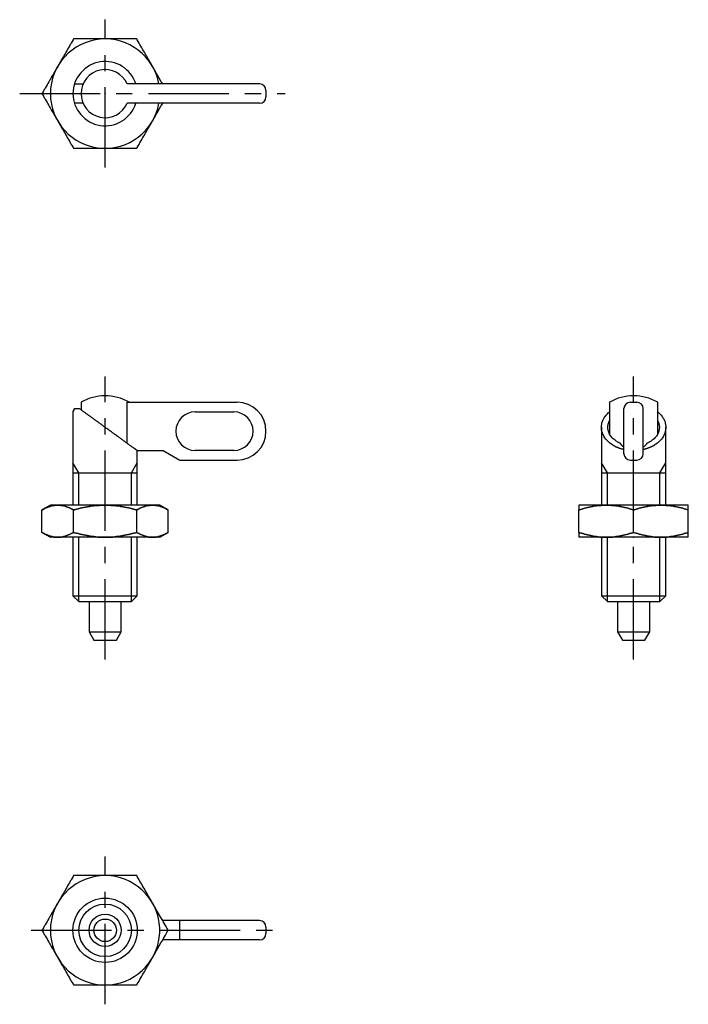
# Model space of a CAD drawing. Extents: x 0 to 178, y 0 to 165.
# Drawn here: x 75 to 178, y 12 to 165 of the extents above; entities that cross this region are included whole.
import ezdxf

# ---------------------------------------------------------------- set-up
doc = ezdxf.new("R2010")
doc.units = 0
doc.header["$LTSCALE"] = 10
doc.linetypes.add('CENTER', pattern=[2, 1.25, -0.25, 0.25, -0.25])
doc.layers.get('0').update_dxf_attribs({"linetype": 'CONTINUOUS'})
doc.layers.add('1', color=1, linetype='CENTER')
doc.layers.add('3', color=3, linetype='CONTINUOUS')

msp = doc.modelspace()

# ---------------------------------------------------------------- linework, layer by layer
at = {"color": 0, "linetype": 'CONTINUOUS'}
for p, q in [((83.01, 155.26), (84.36, 155.26)), ((111.78, 155.26), (91.21, 155.26)), ((84.36, 152.26), (83.01, 152.26)), ((111.78, 152.26), (91.21, 152.26)), ((84.04, 105.79), (84.04, 104.61)), ((91.21, 99.4), (91.21, 105.79)), ((91.21, 105.79), (108.28, 105.79)), ((166.18, 105.79), (166.18, 100.86)), ((173.66, 100.86), (173.66, 105.79)), ((82.78, 104.29), (82.78, 89.79)), ((83.02, 104.79), (83.78, 104.79)), ((101.78, 104.29), (107.78, 104.29)), ((168.42, 97.79), (168.42, 104.79)), ((171.42, 97.79), (171.42, 104.79)), ((164.92, 101.89), (164.92, 89.79)), ((174.92, 89.79), (174.92, 101.89)), ((92.74, 98.29), (96.78, 98.29)), ((92.78, 89.79), (92.78, 98.26)), ((96.78, 98.29), (99.38, 96.79)), ((107.78, 98.29), (101.78, 98.29)), ((99.38, 96.79), (108.28, 96.79)), ((82.78, 94.79), (92.78, 94.79)), ((164.92, 94.79), (174.92, 94.79)), ((79.28, 89.79), (77.97, 89.04)), ((77.97, 85.55), (77.97, 89.04)), ((96.28, 89.79), (79.28, 89.79)), ((82.88, 85.55), (82.88, 89.04)), ((92.69, 85.55), (92.69, 89.04)), ((97.6, 89.04), (96.28, 89.79)), ((97.6, 85.55), (97.6, 89.04)), ((178.42, 89.79), (161.42, 89.79)), ((161.42, 85.55), (161.42, 89.04)), ((169.92, 85.55), (169.92, 89.04)), ((174.92, 89.77), (174.92, 89.79)), ((178.42, 85.55), (178.42, 89.04)), ((77.97, 85.55), (79.28, 84.79)), ((96.28, 84.79), (79.28, 84.79)), ((82.78, 84.79), (82.78, 75.71)), ((92.78, 75.71), (92.78, 84.79)), ((96.28, 84.79), (97.6, 85.55)), ((178.42, 84.79), (161.42, 84.79)), ((164.92, 84.79), (164.92, 75.71)), ((174.92, 84.79), (174.92, 84.82)), ((174.92, 75.71), (174.92, 84.79)), ((82.78, 75.71), (92.78, 75.71)), ((82.78, 75.71), (83.7, 74.79)), ((91.86, 74.79), (92.78, 75.71)), ((164.92, 75.71), (165.84, 74.79)), ((164.92, 75.71), (174.92, 75.71)), ((174, 74.79), (174.92, 75.71)), ((83.7, 74.79), (91.86, 74.79)), ((85.28, 74.79), (85.28, 70.09)), ((90.28, 70.09), (90.28, 74.79)), ((165.84, 74.79), (174, 74.79)), ((167.42, 74.79), (167.42, 70.09)), ((172.42, 70.09), (172.42, 74.79)), ((85.28, 70.09), (86.04, 68.79)), ((85.28, 70.09), (90.28, 70.09)), ((89.53, 68.79), (90.28, 70.09)), ((167.42, 70.09), (168.17, 68.79)), ((167.42, 70.09), (172.42, 70.09)), ((171.67, 68.79), (172.42, 70.09)), ((86.04, 68.79), (89.53, 68.79)), ((168.17, 68.79), (171.67, 68.79)), ((111.78, 25.2), (96.73, 25.2)), ((111.78, 22.2), (96.73, 22.2))]:
    msp.add_line(p, q, dxfattribs=at)
for p, q in [((112.78, 154.26), (112.78, 153.26)), ((169.42, 105.79), (170.42, 105.79)), ((169.42, 96.79), (170.42, 96.79)), ((112.78, 24.2), (112.78, 23.2))]:
    msp.add_line(p, q)
for points in [[(82.88, 162.26), (82.8, 162.13), (82.66, 161.88), (82.52, 161.63), (82.44, 161.51), (82.37, 161.38), (82.24, 161.14), (82.1, 160.9), (81.96, 160.67), (81.82, 160.43), (81.69, 160.2), (81.62, 160.08), (81.56, 159.97), (81.42, 159.74), (81.29, 159.51), (81.16, 159.28), (81.02, 159.05), (80.89, 158.82), (80.83, 158.7), (80.76, 158.59), (80.63, 158.35), (80.49, 158.12), (80.42, 158.01)], [(87.78, 162.26), (87.65, 162.26), (87.38, 162.26), (87.11, 162.26), (86.98, 162.26), (86.85, 162.26), (86.58, 162.26), (86.32, 162.26), (86.05, 162.26), (85.79, 162.26), (85.52, 162.26), (85.39, 162.26), (85.25, 162.26), (84.98, 162.26), (84.71, 162.26), (84.44, 162.26), (84.16, 162.26), (83.88, 162.26), (83.74, 162.26), (83.6, 162.26), (83.31, 162.26), (83.02, 162.26), (82.88, 162.26)], [(92.69, 162.26), (92.55, 162.26), (92.26, 162.26), (91.97, 162.26), (91.83, 162.26), (91.69, 162.26), (91.41, 162.26), (91.13, 162.26), (90.86, 162.26), (90.59, 162.26), (90.32, 162.26), (90.18, 162.26), (90.05, 162.26), (89.78, 162.26), (89.52, 162.26), (89.25, 162.26), (88.99, 162.26), (88.72, 162.26), (88.59, 162.26), (88.46, 162.26), (88.19, 162.26), (87.92, 162.26), (87.78, 162.26)], [(95.15, 158.01), (95.08, 158.12), (94.94, 158.35), (94.81, 158.59), (94.74, 158.7), (94.68, 158.82), (94.55, 159.05), (94.41, 159.28), (94.28, 159.51), (94.15, 159.74), (94.01, 159.97), (93.95, 160.08), (93.88, 160.2), (93.75, 160.43), (93.61, 160.67), (93.47, 160.9), (93.33, 161.14), (93.2, 161.38), (93.12, 161.51), (93.05, 161.63), (92.91, 161.88), (92.77, 162.13), (92.69, 162.26)], [(80.42, 158.01), (80.36, 157.89), (80.22, 157.66), (80.09, 157.42), (80.02, 157.31), (79.96, 157.19), (79.82, 156.96), (79.69, 156.74), (79.56, 156.51), (79.42, 156.28), (79.29, 156.04), (79.22, 155.93), (79.16, 155.81), (79.02, 155.58), (78.89, 155.34), (78.75, 155.11), (78.61, 154.87), (78.47, 154.63), (78.4, 154.5), (78.33, 154.38), (78.19, 154.13), (78.04, 153.88), (77.97, 153.76)], [(96.73, 155.26), (96.46, 155.72), (95.94, 156.64), (95.63, 157.17), (95.54, 157.32), (95.46, 157.47), (95.41, 157.55), (95.37, 157.62), (95.28, 157.78), (95.19, 157.93), (95.15, 158.01)], [(96.73, 155.26), (96.73, 155.26)], [(77.97, 153.76), (78.04, 153.63), (78.19, 153.38), (78.33, 153.13), (78.4, 153.01), (78.47, 152.88), (78.61, 152.64), (78.75, 152.4), (78.89, 152.17), (79.02, 151.93), (79.16, 151.7), (79.22, 151.58), (79.29, 151.47), (79.42, 151.24), (79.56, 151.01), (79.69, 150.78), (79.82, 150.55), (79.96, 150.32), (80.02, 150.2), (80.09, 150.09), (80.22, 149.85), (80.36, 149.62), (80.42, 149.51)], [(95.15, 149.51), (95.19, 149.58), (95.28, 149.74), (95.37, 149.89), (95.41, 149.97), (95.46, 150.04), (95.54, 150.19), (95.63, 150.34), (95.94, 150.87), (96.46, 151.79), (96.73, 152.25)], [(96.73, 152.25), (96.73, 152.26)], [(80.42, 149.51), (80.49, 149.39), (80.63, 149.16), (80.76, 148.92), (80.83, 148.81), (80.89, 148.69), (81.02, 148.46), (81.16, 148.24), (81.29, 148.01), (81.42, 147.78), (81.56, 147.54), (81.62, 147.43), (81.69, 147.31), (81.82, 147.08), (81.96, 146.84), (82.1, 146.61), (82.24, 146.37), (82.37, 146.13), (82.44, 146), (82.52, 145.88), (82.66, 145.63), (82.8, 145.38), (82.88, 145.26)], [(92.69, 145.26), (92.77, 145.38), (92.91, 145.63), (93.05, 145.88), (93.12, 146), (93.2, 146.13), (93.33, 146.37), (93.47, 146.61), (93.61, 146.84), (93.75, 147.08), (93.88, 147.31), (93.95, 147.43), (94.01, 147.54), (94.15, 147.78), (94.28, 148.01), (94.41, 148.24), (94.55, 148.46), (94.68, 148.69), (94.74, 148.81), (94.81, 148.92), (94.94, 149.16), (95.08, 149.39), (95.15, 149.51)], [(82.88, 145.26), (83.02, 145.26), (83.31, 145.26), (83.6, 145.26), (83.74, 145.26), (83.88, 145.26), (84.16, 145.26), (84.44, 145.26), (84.71, 145.26), (84.98, 145.26), (85.25, 145.26), (85.39, 145.26), (85.52, 145.26), (85.79, 145.26), (86.05, 145.26), (86.32, 145.26), (86.58, 145.26), (86.85, 145.26), (86.98, 145.26), (87.11, 145.26), (87.38, 145.26), (87.65, 145.26), (87.78, 145.26)], [(87.78, 145.26), (87.92, 145.26), (88.19, 145.26), (88.46, 145.26), (88.59, 145.26), (88.72, 145.26), (88.99, 145.26), (89.25, 145.26), (89.52, 145.26), (89.78, 145.26), (90.05, 145.26), (90.18, 145.26), (90.32, 145.26), (90.59, 145.26), (90.86, 145.26), (91.13, 145.26), (91.41, 145.26), (91.69, 145.26), (91.83, 145.26), (91.97, 145.26), (92.26, 145.26), (92.55, 145.26), (92.69, 145.26)], [(82.78, 104.29), (82.79, 104.29), (82.79, 104.3), (82.79, 104.3), (82.79, 104.31), (82.79, 104.31), (82.8, 104.33), (82.81, 104.34), (82.82, 104.36), (82.83, 104.38), (82.84, 104.41), (82.85, 104.42), (82.85, 104.44), (82.87, 104.47), (82.89, 104.5), (82.9, 104.54), (82.92, 104.58), (82.94, 104.62), (82.95, 104.65), (82.96, 104.67), (82.98, 104.72), (83, 104.77), (83.02, 104.79)], [(83.02, 104.79), (83, 104.77), (82.98, 104.72), (82.96, 104.67), (82.95, 104.65), (82.94, 104.62), (82.92, 104.58), (82.9, 104.54), (82.89, 104.5), (82.87, 104.47), (82.85, 104.44), (82.85, 104.42), (82.84, 104.41), (82.83, 104.38), (82.82, 104.36), (82.81, 104.34), (82.8, 104.33), (82.79, 104.31), (82.79, 104.31), (82.79, 104.3), (82.79, 104.3), (82.79, 104.29), (82.78, 104.29)], [(92.78, 98.26), (92.78, 98.26), (92.78, 98.26), (92.78, 98.26), (92.77, 98.26), (92.77, 98.27), (92.76, 98.28), (92.74, 98.28), (92.73, 98.3), (92.71, 98.31), (92.69, 98.33), (92.68, 98.33), (92.66, 98.34), (92.64, 98.36), (92.61, 98.38), (92.58, 98.41), (92.54, 98.43), (92.51, 98.46), (92.49, 98.47), (92.47, 98.49), (92.43, 98.52), (92.38, 98.55), (92.36, 98.57), (92.33, 98.58), (92.28, 98.62), (92.23, 98.66), (92.21, 98.68), (92.18, 98.7), (92.12, 98.74), (92.06, 98.78), (92, 98.82), (91.94, 98.87), (91.87, 98.92), (91.84, 98.94), (91.81, 98.97), (91.74, 99.02), (91.67, 99.07), (91.59, 99.12), (91.52, 99.18), (91.44, 99.23), (91.4, 99.26), (91.36, 99.29), (91.28, 99.35), (91.19, 99.41), (91.11, 99.48), (91.02, 99.54), (90.93, 99.6), (90.88, 99.64), (90.84, 99.67), (90.75, 99.74), (90.65, 99.8), (90.56, 99.87), (90.46, 99.94), (90.36, 100.02), (90.31, 100.05), (90.26, 100.09), (90.16, 100.16), (90.06, 100.24), (89.95, 100.31), (89.85, 100.39), (89.74, 100.46), (89.69, 100.5), (89.64, 100.54), (89.53, 100.62), (89.42, 100.7), (89.37, 100.74), (89.31, 100.78), (89.2, 100.86), (89.09, 100.94), (89.03, 100.98), (88.98, 101.02), (88.86, 101.1), (88.75, 101.19), (88.64, 101.27), (88.52, 101.35), (88.41, 101.43), (88.35, 101.48), (88.29, 101.52), (88.18, 101.6), (88.06, 101.69), (87.95, 101.77), (87.83, 101.85), (87.72, 101.94), (87.66, 101.98), (87.6, 102.02), (87.49, 102.11), (87.37, 102.19), (87.25, 102.27), (87.14, 102.36), (87.03, 102.44), (86.97, 102.48), (86.91, 102.52), (86.8, 102.61), (86.68, 102.69), (86.57, 102.77), (86.46, 102.85), (86.35, 102.93), (86.29, 102.97), (86.24, 103.01), (86.13, 103.09), (86.02, 103.17), (85.91, 103.25), (85.81, 103.33), (85.7, 103.4), (85.65, 103.44), (85.6, 103.48), (85.49, 103.55), (85.39, 103.63), (85.34, 103.66), (85.29, 103.7), (85.19, 103.77), (85.09, 103.84), (85.04, 103.88), (85, 103.92), (84.9, 103.98), (84.81, 104.05), (84.71, 104.12), (84.62, 104.18), (84.53, 104.25), (84.49, 104.28), (84.45, 104.31), (84.36, 104.37), (84.28, 104.44), (84.2, 104.49), (84.12, 104.55), (84.04, 104.61), (84, 104.64), (83.96, 104.66), (83.89, 104.72), (83.82, 104.77), (83.78, 104.79)], [(164.92, 101.89), (164.92, 101.96), (164.93, 102.11), (164.95, 102.25), (164.96, 102.33), (164.97, 102.4), (165, 102.54), (165.04, 102.69), (165.09, 102.83), (165.15, 102.97), (165.21, 103.11), (165.25, 103.18), (165.28, 103.24), (165.36, 103.38), (165.45, 103.51), (165.54, 103.64), (165.64, 103.77), (165.75, 103.89), (165.81, 103.95), (165.87, 104.01), (165.99, 104.13), (166.11, 104.24), (166.18, 104.3)], [(173.66, 104.3), (173.73, 104.24), (173.86, 104.13), (173.98, 104.01), (174.04, 103.95), (174.09, 103.89), (174.2, 103.77), (174.3, 103.64), (174.39, 103.51), (174.48, 103.38), (174.56, 103.24), (174.6, 103.18), (174.63, 103.11), (174.7, 102.97), (174.75, 102.83), (174.8, 102.69), (174.84, 102.54), (174.87, 102.4), (174.89, 102.33), (174.9, 102.25), (174.91, 102.11), (174.92, 101.96), (174.92, 101.89)], [(165.92, 101.89), (165.92, 101.92), (165.92, 101.98), (165.93, 102.03), (165.93, 102.06), (165.93, 102.09), (165.94, 102.15), (165.95, 102.21), (165.96, 102.27), (165.97, 102.32), (165.98, 102.38), (165.99, 102.41), (165.99, 102.44), (166.01, 102.5), (166.03, 102.55), (166.05, 102.61), (166.07, 102.67), (166.09, 102.72), (166.1, 102.75), (166.11, 102.78), (166.14, 102.83), (166.17, 102.89), (166.18, 102.92)], [(173.66, 102.92), (173.68, 102.89), (173.7, 102.83), (173.73, 102.78), (173.74, 102.75), (173.75, 102.72), (173.78, 102.67), (173.8, 102.61), (173.82, 102.55), (173.83, 102.5), (173.85, 102.44), (173.86, 102.41), (173.86, 102.38), (173.88, 102.32), (173.89, 102.27), (173.9, 102.21), (173.91, 102.15), (173.91, 102.09), (173.91, 102.06), (173.92, 102.03), (173.92, 101.98), (173.92, 101.92), (173.92, 101.89)], [(168.42, 98.42), (168.39, 98.43), (168.34, 98.44), (168.28, 98.46), (168.25, 98.46), (168.23, 98.47), (168.17, 98.49), (168.12, 98.5), (168.06, 98.52), (168.01, 98.53), (167.95, 98.55), (167.93, 98.56), (167.9, 98.57), (167.85, 98.58), (167.79, 98.6), (167.74, 98.62), (167.69, 98.64), (167.64, 98.66), (167.61, 98.67), (167.58, 98.68), (167.53, 98.7), (167.48, 98.72), (167.46, 98.73), (167.43, 98.74), (167.38, 98.76), (167.33, 98.78), (167.3, 98.79), (167.28, 98.8), (167.23, 98.83), (167.18, 98.85), (167.13, 98.87), (167.08, 98.9), (167.04, 98.92), (167.01, 98.93), (166.99, 98.95), (166.94, 98.97), (166.89, 99), (166.85, 99.02), (166.8, 99.05), (166.76, 99.08), (166.73, 99.09), (166.71, 99.1), (166.67, 99.13), (166.62, 99.16), (166.47, 99.26), (166.22, 99.44), (166, 99.64), (165.89, 99.74), (165.79, 99.84), (165.6, 100.06), (165.44, 100.28), (165.29, 100.52), (165.17, 100.76), (165.07, 101), (165.03, 101.13), (165, 101.25), (164.95, 101.51), (164.92, 101.76), (164.92, 101.89)], [(167.84, 99.41), (167.75, 99.45), (167.56, 99.54), (167.38, 99.64), (167.29, 99.7), (167.21, 99.75), (167.05, 99.87), (166.89, 99.99), (166.75, 100.12), (166.61, 100.25), (166.49, 100.39), (166.43, 100.46), (166.38, 100.54), (166.28, 100.69), (166.19, 100.84), (166.12, 100.99), (166.05, 101.15), (166, 101.31), (165.98, 101.39), (165.96, 101.48), (165.94, 101.64), (165.92, 101.81), (165.92, 101.89)], [(174.92, 101.89), (174.92, 101.76), (174.89, 101.51), (174.84, 101.25), (174.81, 101.13), (174.77, 101), (174.67, 100.76), (174.55, 100.52), (174.41, 100.28), (174.24, 100.06), (174.05, 99.84), (173.95, 99.74), (173.85, 99.64), (173.62, 99.44), (173.37, 99.26), (173.22, 99.16), (173.18, 99.13), (173.13, 99.1), (173.11, 99.09), (173.09, 99.08), (173.04, 99.05), (173, 99.02), (172.95, 99), (172.9, 98.97), (172.86, 98.95), (172.83, 98.93), (172.81, 98.92), (172.76, 98.9), (172.71, 98.87), (172.66, 98.85), (172.61, 98.83), (172.56, 98.8), (172.54, 98.79), (172.51, 98.78), (172.46, 98.76), (172.41, 98.74), (172.39, 98.73), (172.36, 98.72), (172.31, 98.7), (172.26, 98.68), (172.23, 98.67), (172.21, 98.66), (172.15, 98.64), (172.1, 98.62), (172.05, 98.6), (172, 98.58), (171.94, 98.57), (171.92, 98.56), (171.89, 98.55), (171.83, 98.53), (171.78, 98.52), (171.73, 98.5), (171.67, 98.49), (171.62, 98.47), (171.59, 98.46), (171.56, 98.46), (171.51, 98.44), (171.45, 98.43), (171.42, 98.42)], [(173.92, 101.89), (173.92, 101.81), (173.91, 101.64), (173.88, 101.48), (173.86, 101.39), (173.84, 101.31), (173.79, 101.15), (173.73, 100.99), (173.65, 100.84), (173.56, 100.69), (173.46, 100.54), (173.41, 100.46), (173.35, 100.39), (173.23, 100.25), (173.1, 100.12), (172.95, 99.99), (172.8, 99.87), (172.64, 99.75), (172.55, 99.7), (172.46, 99.64), (172.28, 99.54), (172.1, 99.45), (172, 99.41)], [(168.42, 98.79), (168.4, 98.81), (168.37, 98.84), (168.33, 98.87), (168.31, 98.88), (168.29, 98.9), (168.26, 98.93), (168.22, 98.96), (168.19, 98.99), (168.16, 99.02), (168.12, 99.06), (168.11, 99.08), (168.09, 99.09), (168.06, 99.13), (168.03, 99.16), (168, 99.2), (167.97, 99.23), (167.94, 99.27), (167.92, 99.29), (167.91, 99.31), (167.88, 99.35), (167.86, 99.39), (167.84, 99.41)], [(172, 99.41), (171.99, 99.39), (171.96, 99.35), (171.93, 99.31), (171.92, 99.29), (171.9, 99.27), (171.88, 99.23), (171.85, 99.2), (171.82, 99.16), (171.78, 99.13), (171.75, 99.09), (171.74, 99.08), (171.72, 99.06), (171.69, 99.02), (171.65, 98.99), (171.62, 98.96), (171.59, 98.93), (171.55, 98.9), (171.53, 98.88), (171.51, 98.87), (171.48, 98.84), (171.44, 98.81), (171.42, 98.79)], [(80.42, 89.79), (80.36, 89.79), (80.22, 89.79), (80.09, 89.78), (80.02, 89.77), (79.96, 89.76), (79.82, 89.75), (79.69, 89.72), (79.56, 89.69), (79.42, 89.66), (79.29, 89.62), (79.22, 89.6), (79.16, 89.58), (79.02, 89.53), (78.89, 89.48), (78.75, 89.43), (78.61, 89.37), (78.47, 89.3), (78.4, 89.27), (78.33, 89.23), (78.19, 89.16), (78.04, 89.08), (77.97, 89.04)], [(77.97, 89.04), (78.04, 89.08), (78.19, 89.16), (78.33, 89.23), (78.4, 89.27), (78.47, 89.3), (78.61, 89.37), (78.75, 89.43), (78.89, 89.48), (79.02, 89.53), (79.16, 89.58), (79.22, 89.6), (79.29, 89.62), (79.42, 89.66), (79.56, 89.69), (79.69, 89.72), (79.82, 89.75), (79.96, 89.76), (80.02, 89.77), (80.09, 89.78), (80.22, 89.79), (80.36, 89.79), (80.42, 89.79)], [(82.88, 89.04), (82.8, 89.08), (82.66, 89.16), (82.52, 89.23), (82.44, 89.27), (82.37, 89.3), (82.24, 89.37), (82.1, 89.43), (81.96, 89.48), (81.82, 89.53), (81.69, 89.58), (81.62, 89.6), (81.56, 89.62), (81.42, 89.66), (81.29, 89.69), (81.16, 89.72), (81.02, 89.75), (80.89, 89.76), (80.83, 89.77), (80.76, 89.78), (80.63, 89.79), (80.49, 89.79), (80.42, 89.79)], [(80.42, 89.79), (80.49, 89.79), (80.63, 89.79), (80.76, 89.78), (80.83, 89.77), (80.89, 89.76), (81.02, 89.75), (81.16, 89.72), (81.29, 89.69), (81.42, 89.66), (81.56, 89.62), (81.62, 89.6), (81.69, 89.58), (81.82, 89.53), (81.96, 89.48), (82.1, 89.43), (82.24, 89.37), (82.37, 89.3), (82.44, 89.27), (82.52, 89.23), (82.66, 89.16), (82.8, 89.08), (82.88, 89.04)], [(82.88, 89.04), (83.02, 89.08), (83.31, 89.16), (83.6, 89.23), (83.74, 89.27), (83.88, 89.3), (84.16, 89.37), (84.44, 89.43), (84.71, 89.48), (84.98, 89.53), (85.25, 89.58), (85.39, 89.6), (85.52, 89.62), (85.79, 89.66), (86.05, 89.69), (86.32, 89.72), (86.58, 89.75), (86.85, 89.76), (86.98, 89.77), (87.11, 89.78), (87.38, 89.79), (87.65, 89.79), (87.78, 89.79)], [(87.78, 89.79), (87.65, 89.79), (87.38, 89.79), (87.11, 89.78), (86.98, 89.77), (86.85, 89.76), (86.58, 89.75), (86.32, 89.72), (86.05, 89.69), (85.79, 89.66), (85.52, 89.62), (85.39, 89.6), (85.25, 89.58), (84.98, 89.53), (84.71, 89.48), (84.44, 89.43), (84.16, 89.37), (83.88, 89.3), (83.74, 89.27), (83.6, 89.23), (83.31, 89.16), (83.02, 89.08), (82.88, 89.04)], [(87.78, 89.79), (87.92, 89.79), (88.19, 89.79), (88.46, 89.78), (88.59, 89.77), (88.72, 89.76), (88.99, 89.75), (89.25, 89.72), (89.52, 89.69), (89.78, 89.66), (90.05, 89.62), (90.18, 89.6), (90.32, 89.58), (90.59, 89.53), (90.86, 89.48), (91.13, 89.43), (91.41, 89.37), (91.69, 89.3), (91.83, 89.27), (91.97, 89.23), (92.26, 89.16), (92.55, 89.08), (92.69, 89.04)], [(92.69, 89.04), (92.55, 89.08), (92.26, 89.16), (91.97, 89.23), (91.83, 89.27), (91.69, 89.3), (91.41, 89.37), (91.13, 89.43), (90.86, 89.48), (90.59, 89.53), (90.32, 89.58), (90.18, 89.6), (90.05, 89.62), (89.78, 89.66), (89.52, 89.69), (89.25, 89.72), (88.99, 89.75), (88.72, 89.76), (88.59, 89.77), (88.46, 89.78), (88.19, 89.79), (87.92, 89.79), (87.78, 89.79)], [(95.15, 89.79), (95.08, 89.79), (94.94, 89.79), (94.81, 89.78), (94.74, 89.77), (94.68, 89.76), (94.55, 89.75), (94.41, 89.72), (94.28, 89.69), (94.15, 89.66), (94.01, 89.62), (93.95, 89.6), (93.88, 89.58), (93.75, 89.53), (93.61, 89.48), (93.47, 89.43), (93.33, 89.37), (93.2, 89.3), (93.12, 89.27), (93.05, 89.23), (92.91, 89.16), (92.77, 89.08), (92.69, 89.04)], [(92.69, 89.04), (92.77, 89.08), (92.91, 89.16), (93.05, 89.23), (93.12, 89.27), (93.2, 89.3), (93.33, 89.37), (93.47, 89.43), (93.61, 89.48), (93.75, 89.53), (93.88, 89.58), (93.95, 89.6), (94.01, 89.62), (94.15, 89.66), (94.28, 89.69), (94.41, 89.72), (94.55, 89.75), (94.68, 89.76), (94.74, 89.77), (94.81, 89.78), (94.94, 89.79), (95.08, 89.79), (95.15, 89.79)], [(97.6, 89.04), (97.53, 89.08), (97.38, 89.16), (97.24, 89.23), (97.17, 89.27), (97.1, 89.3), (96.96, 89.37), (96.82, 89.43), (96.68, 89.48), (96.55, 89.53), (96.41, 89.58), (96.35, 89.6), (96.28, 89.62), (96.15, 89.66), (96.01, 89.69), (95.88, 89.72), (95.75, 89.75), (95.61, 89.76), (95.55, 89.77), (95.48, 89.78), (95.35, 89.79), (95.21, 89.79), (95.15, 89.79)], [(95.15, 89.79), (95.21, 89.79), (95.35, 89.79), (95.48, 89.78), (95.55, 89.77), (95.61, 89.76), (95.75, 89.75), (95.88, 89.72), (96.01, 89.69), (96.15, 89.66), (96.28, 89.62), (96.35, 89.6), (96.41, 89.58), (96.55, 89.53), (96.68, 89.48), (96.82, 89.43), (96.96, 89.37), (97.1, 89.3), (97.17, 89.27), (97.24, 89.23), (97.38, 89.16), (97.53, 89.08), (97.6, 89.04)], [(165.67, 89.79), (165.55, 89.79), (165.32, 89.79), (165.09, 89.78), (164.98, 89.77), (164.86, 89.76), (164.63, 89.75), (164.4, 89.72), (164.17, 89.69), (163.94, 89.66), (163.71, 89.62), (163.59, 89.6), (163.48, 89.58), (163.25, 89.53), (163.01, 89.48), (162.77, 89.43), (162.53, 89.37), (162.29, 89.3), (162.17, 89.27), (162.05, 89.23), (161.8, 89.16), (161.55, 89.08), (161.42, 89.04)], [(161.42, 89.04), (161.55, 89.08), (161.8, 89.16), (162.05, 89.23), (162.17, 89.27), (162.29, 89.3), (162.53, 89.37), (162.77, 89.43), (163.01, 89.48), (163.25, 89.53), (163.48, 89.58), (163.59, 89.6), (163.71, 89.62), (163.94, 89.66), (164.17, 89.69), (164.4, 89.72), (164.63, 89.75), (164.86, 89.76), (164.98, 89.77), (165.09, 89.78), (165.32, 89.79), (165.55, 89.79), (165.67, 89.79)], [(161.42, 89.79), (161.42, 89.79), (161.42, 89.79), (161.42, 89.78), (161.42, 89.77), (161.42, 89.76), (161.42, 89.75), (161.42, 89.72), (161.42, 89.69), (161.42, 89.66), (161.42, 89.62), (161.42, 89.6), (161.42, 89.58), (161.42, 89.53), (161.42, 89.48), (161.42, 89.43), (161.42, 89.37), (161.42, 89.3), (161.42, 89.27), (161.42, 89.23), (161.42, 89.16), (161.42, 89.08), (161.42, 89.04)], [(169.92, 89.04), (169.79, 89.08), (169.54, 89.16), (169.3, 89.23), (169.17, 89.27), (169.05, 89.3), (168.81, 89.37), (168.57, 89.43), (168.33, 89.48), (168.1, 89.53), (167.86, 89.58), (167.75, 89.6), (167.63, 89.62), (167.4, 89.66), (167.17, 89.69), (166.94, 89.72), (166.71, 89.75), (166.48, 89.76), (166.37, 89.77), (166.25, 89.78), (166.02, 89.79), (165.79, 89.79), (165.67, 89.79)], [(165.67, 89.79), (165.79, 89.79), (166.02, 89.79), (166.25, 89.78), (166.37, 89.77), (166.48, 89.76), (166.71, 89.75), (166.94, 89.72), (167.17, 89.69), (167.4, 89.66), (167.63, 89.62), (167.75, 89.6), (167.86, 89.58), (168.1, 89.53), (168.33, 89.48), (168.57, 89.43), (168.81, 89.37), (169.05, 89.3), (169.17, 89.27), (169.3, 89.23), (169.54, 89.16), (169.79, 89.08), (169.92, 89.04)], [(174.17, 89.79), (174.05, 89.79), (173.82, 89.79), (173.59, 89.78), (173.48, 89.77), (173.36, 89.76), (173.13, 89.75), (172.9, 89.72), (172.67, 89.69), (172.44, 89.66), (172.21, 89.62), (172.09, 89.6), (171.98, 89.58), (171.75, 89.53), (171.51, 89.48), (171.27, 89.43), (171.03, 89.37), (170.79, 89.3), (170.67, 89.27), (170.55, 89.23), (170.3, 89.16), (170.05, 89.08), (169.92, 89.04)], [(169.92, 89.04), (170.05, 89.08), (170.3, 89.16), (170.55, 89.23), (170.67, 89.27), (170.79, 89.3), (171.03, 89.37), (171.27, 89.43), (171.51, 89.48), (171.75, 89.53), (171.98, 89.58), (172.09, 89.6), (172.21, 89.62), (172.44, 89.66), (172.67, 89.69), (172.9, 89.72), (173.13, 89.75), (173.36, 89.76), (173.48, 89.77), (173.59, 89.78), (173.82, 89.79), (174.05, 89.79), (174.17, 89.79)], [(178.42, 89.04), (178.29, 89.08), (178.04, 89.16), (177.8, 89.23), (177.67, 89.27), (177.55, 89.3), (177.31, 89.37), (177.07, 89.43), (176.83, 89.48), (176.6, 89.53), (176.36, 89.58), (176.25, 89.6), (176.13, 89.62), (175.9, 89.66), (175.67, 89.69), (175.44, 89.72), (175.21, 89.75), (174.98, 89.76), (174.87, 89.77), (174.75, 89.78), (174.52, 89.79), (174.29, 89.79), (174.17, 89.79)], [(174.17, 89.79), (174.29, 89.79), (174.52, 89.79), (174.75, 89.78), (174.87, 89.77), (174.98, 89.76), (175.21, 89.75), (175.44, 89.72), (175.67, 89.69), (175.9, 89.66), (176.13, 89.62), (176.25, 89.6), (176.36, 89.58), (176.6, 89.53), (176.83, 89.48), (177.07, 89.43), (177.31, 89.37), (177.55, 89.3), (177.67, 89.27), (177.8, 89.23), (178.04, 89.16), (178.29, 89.08), (178.42, 89.04)], [(178.42, 89.04), (178.42, 89.08), (178.42, 89.16), (178.42, 89.23), (178.42, 89.27), (178.42, 89.3), (178.42, 89.37), (178.42, 89.43), (178.42, 89.48), (178.42, 89.53), (178.42, 89.58), (178.42, 89.6), (178.42, 89.62), (178.42, 89.66), (178.42, 89.69), (178.42, 89.72), (178.42, 89.75), (178.42, 89.76), (178.42, 89.77), (178.42, 89.78), (178.42, 89.79), (178.42, 89.79), (178.42, 89.79)], [(77.97, 85.55), (78.04, 85.51), (78.19, 85.43), (78.33, 85.36), (78.4, 85.32), (78.47, 85.29), (78.61, 85.22), (78.75, 85.16), (78.89, 85.11), (79.02, 85.05), (79.16, 85.01), (79.22, 84.99), (79.29, 84.97), (79.42, 84.93), (79.56, 84.9), (79.69, 84.87), (79.82, 84.84), (79.96, 84.82), (80.02, 84.82), (80.09, 84.81), (80.22, 84.8), (80.36, 84.8), (80.42, 84.79)], [(80.42, 84.79), (80.36, 84.8), (80.22, 84.8), (80.09, 84.81), (80.02, 84.82), (79.96, 84.82), (79.82, 84.84), (79.69, 84.87), (79.56, 84.9), (79.42, 84.93), (79.29, 84.97), (79.22, 84.99), (79.16, 85.01), (79.02, 85.05), (78.89, 85.11), (78.75, 85.16), (78.61, 85.22), (78.47, 85.29), (78.4, 85.32), (78.33, 85.36), (78.19, 85.43), (78.04, 85.51), (77.97, 85.55)], [(80.42, 84.79), (80.49, 84.8), (80.63, 84.8), (80.76, 84.81), (80.83, 84.82), (80.89, 84.82), (81.02, 84.84), (81.16, 84.87), (81.29, 84.9), (81.42, 84.93), (81.56, 84.97), (81.62, 84.99), (81.69, 85.01), (81.82, 85.05), (81.96, 85.11), (82.1, 85.16), (82.24, 85.22), (82.37, 85.29), (82.44, 85.32), (82.52, 85.36), (82.66, 85.43), (82.8, 85.51), (82.88, 85.55)], [(82.88, 85.55), (82.8, 85.51), (82.66, 85.43), (82.52, 85.36), (82.44, 85.32), (82.37, 85.29), (82.24, 85.22), (82.1, 85.16), (81.96, 85.11), (81.82, 85.05), (81.69, 85.01), (81.62, 84.99), (81.56, 84.97), (81.42, 84.93), (81.29, 84.9), (81.16, 84.87), (81.02, 84.84), (80.89, 84.82), (80.83, 84.82), (80.76, 84.81), (80.63, 84.8), (80.49, 84.8), (80.42, 84.79)], [(87.78, 84.79), (87.65, 84.8), (87.38, 84.8), (87.11, 84.81), (86.98, 84.82), (86.85, 84.82), (86.58, 84.84), (86.32, 84.87), (86.05, 84.9), (85.79, 84.93), (85.52, 84.97), (85.39, 84.99), (85.25, 85.01), (84.98, 85.05), (84.71, 85.11), (84.44, 85.16), (84.16, 85.22), (83.88, 85.29), (83.74, 85.32), (83.6, 85.36), (83.31, 85.43), (83.02, 85.51), (82.88, 85.55)], [(82.88, 85.55), (83.02, 85.51), (83.31, 85.43), (83.6, 85.36), (83.74, 85.32), (83.88, 85.29), (84.16, 85.22), (84.44, 85.16), (84.71, 85.11), (84.98, 85.05), (85.25, 85.01), (85.39, 84.99), (85.52, 84.97), (85.79, 84.93), (86.05, 84.9), (86.32, 84.87), (86.58, 84.84), (86.85, 84.82), (86.98, 84.82), (87.11, 84.81), (87.38, 84.8), (87.65, 84.8), (87.78, 84.79)], [(92.69, 85.55), (92.55, 85.51), (92.26, 85.43), (91.97, 85.36), (91.83, 85.32), (91.69, 85.29), (91.41, 85.22), (91.13, 85.16), (90.86, 85.11), (90.59, 85.05), (90.32, 85.01), (90.18, 84.99), (90.05, 84.97), (89.78, 84.93), (89.52, 84.9), (89.25, 84.87), (88.99, 84.84), (88.72, 84.82), (88.59, 84.82), (88.46, 84.81), (88.19, 84.8), (87.92, 84.8), (87.78, 84.79)], [(87.78, 84.79), (87.92, 84.8), (88.19, 84.8), (88.46, 84.81), (88.59, 84.82), (88.72, 84.82), (88.99, 84.84), (89.25, 84.87), (89.52, 84.9), (89.78, 84.93), (90.05, 84.97), (90.18, 84.99), (90.32, 85.01), (90.59, 85.05), (90.86, 85.11), (91.13, 85.16), (91.41, 85.22), (91.69, 85.29), (91.83, 85.32), (91.97, 85.36), (92.26, 85.43), (92.55, 85.51), (92.69, 85.55)], [(92.69, 85.55), (92.77, 85.51), (92.91, 85.43), (93.05, 85.36), (93.12, 85.32), (93.2, 85.29), (93.33, 85.22), (93.47, 85.16), (93.61, 85.11), (93.75, 85.05), (93.88, 85.01), (93.95, 84.99), (94.01, 84.97), (94.15, 84.93), (94.28, 84.9), (94.41, 84.87), (94.55, 84.84), (94.68, 84.82), (94.74, 84.82), (94.81, 84.81), (94.94, 84.8), (95.08, 84.8), (95.15, 84.79)], [(95.15, 84.79), (95.08, 84.8), (94.94, 84.8), (94.81, 84.81), (94.74, 84.82), (94.68, 84.82), (94.55, 84.84), (94.41, 84.87), (94.28, 84.9), (94.15, 84.93), (94.01, 84.97), (93.95, 84.99), (93.88, 85.01), (93.75, 85.05), (93.61, 85.11), (93.47, 85.16), (93.33, 85.22), (93.2, 85.29), (93.12, 85.32), (93.05, 85.36), (92.91, 85.43), (92.77, 85.51), (92.69, 85.55)], [(95.15, 84.79), (95.21, 84.8), (95.35, 84.8), (95.48, 84.81), (95.55, 84.82), (95.61, 84.82), (95.75, 84.84), (95.88, 84.87), (96.01, 84.9), (96.15, 84.93), (96.28, 84.97), (96.35, 84.99), (96.41, 85.01), (96.55, 85.05), (96.68, 85.11), (96.82, 85.16), (96.96, 85.22), (97.1, 85.29), (97.17, 85.32), (97.24, 85.36), (97.38, 85.43), (97.53, 85.51), (97.6, 85.55)], [(97.6, 85.55), (97.53, 85.51), (97.38, 85.43), (97.24, 85.36), (97.17, 85.32), (97.1, 85.29), (96.96, 85.22), (96.82, 85.16), (96.68, 85.11), (96.55, 85.05), (96.41, 85.01), (96.35, 84.99), (96.28, 84.97), (96.15, 84.93), (96.01, 84.9), (95.88, 84.87), (95.75, 84.84), (95.61, 84.82), (95.55, 84.82), (95.48, 84.81), (95.35, 84.8), (95.21, 84.8), (95.15, 84.79)], [(161.42, 85.55), (161.55, 85.51), (161.8, 85.43), (162.05, 85.36), (162.17, 85.32), (162.29, 85.29), (162.53, 85.22), (162.77, 85.16), (163.01, 85.11), (163.25, 85.05), (163.48, 85.01), (163.59, 84.99), (163.71, 84.97), (163.94, 84.93), (164.17, 84.9), (164.4, 84.87), (164.63, 84.84), (164.86, 84.82), (164.98, 84.82), (165.09, 84.81), (165.32, 84.8), (165.55, 84.8), (165.67, 84.79)], [(165.67, 84.79), (165.55, 84.8), (165.32, 84.8), (165.09, 84.81), (164.98, 84.82), (164.86, 84.82), (164.63, 84.84), (164.4, 84.87), (164.17, 84.9), (163.94, 84.93), (163.71, 84.97), (163.59, 84.99), (163.48, 85.01), (163.25, 85.05), (163.01, 85.11), (162.77, 85.16), (162.53, 85.22), (162.29, 85.29), (162.17, 85.32), (162.05, 85.36), (161.8, 85.43), (161.55, 85.51), (161.42, 85.55)], [(161.42, 85.55), (161.42, 85.51), (161.42, 85.43), (161.42, 85.36), (161.42, 85.32), (161.42, 85.29), (161.42, 85.22), (161.42, 85.16), (161.42, 85.11), (161.42, 85.05), (161.42, 85.01), (161.42, 84.99), (161.42, 84.97), (161.42, 84.93), (161.42, 84.9), (161.42, 84.87), (161.42, 84.84), (161.42, 84.82), (161.42, 84.82), (161.42, 84.81), (161.42, 84.8), (161.42, 84.8), (161.42, 84.79)], [(165.67, 84.79), (165.79, 84.8), (166.02, 84.8), (166.25, 84.81), (166.37, 84.82), (166.48, 84.82), (166.71, 84.84), (166.94, 84.87), (167.17, 84.9), (167.4, 84.93), (167.63, 84.97), (167.75, 84.99), (167.86, 85.01), (168.1, 85.05), (168.33, 85.11), (168.57, 85.16), (168.81, 85.22), (169.05, 85.29), (169.17, 85.32), (169.3, 85.36), (169.54, 85.43), (169.79, 85.51), (169.92, 85.55)], [(169.92, 85.55), (169.79, 85.51), (169.54, 85.43), (169.3, 85.36), (169.17, 85.32), (169.05, 85.29), (168.81, 85.22), (168.57, 85.16), (168.33, 85.11), (168.1, 85.05), (167.86, 85.01), (167.75, 84.99), (167.63, 84.97), (167.4, 84.93), (167.17, 84.9), (166.94, 84.87), (166.71, 84.84), (166.48, 84.82), (166.37, 84.82), (166.25, 84.81), (166.02, 84.8), (165.79, 84.8), (165.67, 84.79)], [(169.92, 85.55), (170.05, 85.51), (170.3, 85.43), (170.55, 85.36), (170.67, 85.32), (170.79, 85.29), (171.03, 85.22), (171.27, 85.16), (171.51, 85.11), (171.75, 85.05), (171.98, 85.01), (172.09, 84.99), (172.21, 84.97), (172.44, 84.93), (172.67, 84.9), (172.9, 84.87), (173.13, 84.84), (173.36, 84.82), (173.48, 84.82), (173.59, 84.81), (173.82, 84.8), (174.05, 84.8), (174.17, 84.79)], [(174.17, 84.79), (174.05, 84.8), (173.82, 84.8), (173.59, 84.81), (173.48, 84.82), (173.36, 84.82), (173.13, 84.84), (172.9, 84.87), (172.67, 84.9), (172.44, 84.93), (172.21, 84.97), (172.09, 84.99), (171.98, 85.01), (171.75, 85.05), (171.51, 85.11), (171.27, 85.16), (171.03, 85.22), (170.79, 85.29), (170.67, 85.32), (170.55, 85.36), (170.3, 85.43), (170.05, 85.51), (169.92, 85.55)], [(174.17, 84.79), (174.29, 84.8), (174.52, 84.8), (174.75, 84.81), (174.87, 84.82), (174.98, 84.82), (175.21, 84.84), (175.44, 84.87), (175.67, 84.9), (175.9, 84.93), (176.13, 84.97), (176.25, 84.99), (176.36, 85.01), (176.6, 85.05), (176.83, 85.11), (177.07, 85.16), (177.31, 85.22), (177.55, 85.29), (177.67, 85.32), (177.8, 85.36), (178.04, 85.43), (178.29, 85.51), (178.42, 85.55)], [(178.42, 85.55), (178.29, 85.51), (178.04, 85.43), (177.8, 85.36), (177.67, 85.32), (177.55, 85.29), (177.31, 85.22), (177.07, 85.16), (176.83, 85.11), (176.6, 85.05), (176.36, 85.01), (176.25, 84.99), (176.13, 84.97), (175.9, 84.93), (175.67, 84.9), (175.44, 84.87), (175.21, 84.84), (174.98, 84.82), (174.87, 84.82), (174.75, 84.81), (174.52, 84.8), (174.29, 84.8), (174.17, 84.79)], [(178.42, 84.79), (178.42, 84.8), (178.42, 84.8), (178.42, 84.81), (178.42, 84.82), (178.42, 84.82), (178.42, 84.84), (178.42, 84.87), (178.42, 84.9), (178.42, 84.93), (178.42, 84.97), (178.42, 84.99), (178.42, 85.01), (178.42, 85.05), (178.42, 85.11), (178.42, 85.16), (178.42, 85.22), (178.42, 85.29), (178.42, 85.32), (178.42, 85.36), (178.42, 85.43), (178.42, 85.51), (178.42, 85.55)], [(82.88, 32.2), (82.8, 32.07), (82.66, 31.82), (82.52, 31.57), (82.44, 31.45), (82.37, 31.33), (82.24, 31.09), (82.1, 30.85), (81.96, 30.61), (81.82, 30.37), (81.69, 30.14), (81.62, 30.02), (81.56, 29.91), (81.42, 29.68), (81.29, 29.45), (81.16, 29.22), (81.02, 28.99), (80.89, 28.76), (80.83, 28.64), (80.76, 28.53), (80.63, 28.3), (80.49, 28.06), (80.42, 27.95)], [(87.78, 32.2), (87.65, 32.2), (87.38, 32.2), (87.11, 32.2), (86.98, 32.2), (86.85, 32.2), (86.58, 32.2), (86.32, 32.2), (86.05, 32.2), (85.79, 32.2), (85.52, 32.2), (85.39, 32.2), (85.25, 32.2), (84.98, 32.2), (84.71, 32.2), (84.44, 32.2), (84.16, 32.2), (83.88, 32.2), (83.74, 32.2), (83.6, 32.2), (83.31, 32.2), (83.02, 32.2), (82.88, 32.2)], [(92.69, 32.2), (92.55, 32.2), (92.26, 32.2), (91.97, 32.2), (91.83, 32.2), (91.69, 32.2), (91.41, 32.2), (91.13, 32.2), (90.86, 32.2), (90.59, 32.2), (90.32, 32.2), (90.18, 32.2), (90.05, 32.2), (89.78, 32.2), (89.52, 32.2), (89.25, 32.2), (88.99, 32.2), (88.72, 32.2), (88.59, 32.2), (88.46, 32.2), (88.19, 32.2), (87.92, 32.2), (87.78, 32.2)], [(95.15, 27.95), (95.08, 28.06), (94.94, 28.3), (94.81, 28.53), (94.74, 28.64), (94.68, 28.76), (94.55, 28.99), (94.41, 29.22), (94.28, 29.45), (94.15, 29.68), (94.01, 29.91), (93.95, 30.02), (93.88, 30.14), (93.75, 30.37), (93.61, 30.61), (93.47, 30.85), (93.33, 31.09), (93.2, 31.33), (93.12, 31.45), (93.05, 31.57), (92.91, 31.82), (92.77, 32.07), (92.69, 32.2)], [(80.42, 27.95), (80.36, 27.83), (80.22, 27.6), (80.09, 27.37), (80.02, 27.25), (79.96, 27.14), (79.82, 26.91), (79.69, 26.68), (79.56, 26.45), (79.42, 26.22), (79.29, 25.99), (79.22, 25.87), (79.16, 25.75), (79.02, 25.52), (78.89, 25.29), (78.75, 25.05), (78.61, 24.81), (78.47, 24.57), (78.4, 24.45), (78.33, 24.32), (78.19, 24.08), (78.04, 23.82), (77.97, 23.7)], [(96.73, 25.2), (96.46, 25.67), (95.94, 26.58), (95.63, 27.11), (95.54, 27.26), (95.46, 27.41), (95.41, 27.49), (95.37, 27.56), (95.28, 27.72), (95.19, 27.87), (95.15, 27.95)], [(97.6, 23.7), (97.45, 23.96), (97.16, 24.46), (96.87, 24.96), (96.73, 25.2)], [(77.97, 23.7), (78.04, 23.57), (78.19, 23.32), (78.33, 23.07), (78.4, 22.95), (78.47, 22.83), (78.61, 22.59), (78.75, 22.35), (78.89, 22.11), (79.02, 21.87), (79.16, 21.64), (79.22, 21.52), (79.29, 21.41), (79.42, 21.18), (79.56, 20.95), (79.69, 20.72), (79.82, 20.49), (79.96, 20.26), (80.02, 20.14), (80.09, 20.03), (80.22, 19.8), (80.36, 19.56), (80.42, 19.45)], [(96.73, 22.19), (96.87, 22.44), (97.16, 22.93), (97.45, 23.44), (97.6, 23.7)], [(95.15, 19.45), (95.19, 19.52), (95.28, 19.68), (95.37, 19.83), (95.41, 19.91), (95.46, 19.98), (95.54, 20.14), (95.63, 20.29), (95.94, 20.82), (96.46, 21.73), (96.73, 22.19)], [(80.42, 19.45), (80.49, 19.33), (80.63, 19.1), (80.76, 18.87), (80.83, 18.75), (80.89, 18.64), (81.02, 18.41), (81.16, 18.18), (81.29, 17.95), (81.42, 17.72), (81.56, 17.49), (81.62, 17.37), (81.69, 17.25), (81.82, 17.02), (81.96, 16.79), (82.1, 16.55), (82.24, 16.31), (82.37, 16.07), (82.44, 15.95), (82.52, 15.82), (82.66, 15.58), (82.8, 15.32), (82.88, 15.2)], [(92.69, 15.2), (92.77, 15.32), (92.91, 15.58), (93.05, 15.82), (93.12, 15.95), (93.2, 16.07), (93.33, 16.31), (93.47, 16.55), (93.61, 16.79), (93.75, 17.02), (93.88, 17.25), (93.95, 17.37), (94.01, 17.49), (94.15, 17.72), (94.28, 17.95), (94.41, 18.18), (94.55, 18.41), (94.68, 18.64), (94.74, 18.75), (94.81, 18.87), (94.94, 19.1), (95.08, 19.33), (95.15, 19.45)], [(82.88, 15.2), (83.02, 15.2), (83.31, 15.2), (83.6, 15.2), (83.74, 15.2), (83.88, 15.2), (84.16, 15.2), (84.44, 15.2), (84.71, 15.2), (84.98, 15.2), (85.25, 15.2), (85.39, 15.2), (85.52, 15.2), (85.79, 15.2), (86.05, 15.2), (86.32, 15.2), (86.58, 15.2), (86.85, 15.2), (86.98, 15.2), (87.11, 15.2), (87.38, 15.2), (87.65, 15.2), (87.78, 15.2)], [(87.78, 15.2), (87.92, 15.2), (88.19, 15.2), (88.46, 15.2), (88.59, 15.2), (88.72, 15.2), (88.99, 15.2), (89.25, 15.2), (89.52, 15.2), (89.78, 15.2), (90.05, 15.2), (90.18, 15.2), (90.32, 15.2), (90.59, 15.2), (90.86, 15.2), (91.13, 15.2), (91.41, 15.2), (91.69, 15.2), (91.83, 15.2), (91.97, 15.2), (92.26, 15.2), (92.55, 15.2), (92.69, 15.2)]]:
    msp.add_lwpolyline(points, dxfattribs=at)
for radius in [5, 2.5, 1.75]:
    msp.add_circle((87.78, 23.7), radius)
for centre, radius, start, end in [((87.78, 153.76), 8.5, 10.1642, 349.8358), ((87.78, 153.76), 3.74, 23.6339, 336.3661), ((87.78, 99.29), 7.5, 60.0736, 119.9264), ((108.28, 101.29), 4.5, 270, 90), ((169.92, 99.29), 7.5, 60.0736, 119.9264), ((101.78, 101.29), 3, 90, 270), ((107.78, 101.29), 3, 270, 90), ((87.78, 23.7), 8.5, 10.1642, 349.8358), ((87.78, 23.7), 8.5, 349.8358, 10.1642)]:
    msp.add_arc(centre, radius, start, end, dxfattribs=at)
for centre, radius, start, end in [((87.78, 153.76), 5, 17.4576, 342.5424), ((111.78, 154.26), 1, 360, 90), ((111.78, 153.26), 1, 270, 360), ((169.42, 104.79), 1, 90, 180), ((170.42, 104.79), 1, 0, 90), ((169.42, 97.79), 1, 180, 270), ((170.42, 97.79), 1, 270, 0), ((111.78, 24.2), 1, 0, 90), ((111.78, 23.2), 1, 270, 0)]:
    msp.add_arc(centre, radius, start, end)
at = {"color": 0, "extrusion": (0, 0, -1)}
msp.add_point((87.78, 84.79), dxfattribs=at)
at = {"color": 0}
msp.add_point((87.78, 84.79), dxfattribs=at)
at = {"color": 0, "extrusion": (-1, 0, 1e-16)}
msp.add_point((169.92, 84.79), dxfattribs=at)
at = {"color": 0, "extrusion": (1, 0, -1e-16)}
msp.add_point((169.92, 84.79), dxfattribs=at)
at = {"layer": '1'}
for p, q in [((87.78, 142.26), (87.78, 165.26)), ((74.51, 153.76), (115.78, 153.76)), ((87.78, 65.79), (87.78, 109.79)), ((169.92, 65.79), (169.92, 109.79)), ((87.78, 12.2), (87.78, 35.2)), ((76.28, 23.7), (115.78, 23.7))]:
    msp.add_line(p, q, dxfattribs=at)
at = {"layer": '1', "extrusion": (0, -1, 1e-16)}
for p in [(87.78, 153.76), (87.78, 153.76, 10), (87.78, 153.76), (87.78, 153.76), (87.78, 23.7), (87.78, 23.7), (87.78, 23.7, 10), (87.78, 23.7)]:
    msp.add_point(p, dxfattribs=at)
at = {"layer": '1', "extrusion": (0, 1, -1e-16)}
for p in [(87.78, 153.76, 10), (87.78, 23.7, 10)]:
    msp.add_point(p, dxfattribs=at)
at = {"layer": '3'}
for p, q in [((83.7, 94.79), (82.78, 96.39)), ((91.86, 94.79), (92.78, 96.39)), ((165.84, 94.79), (164.92, 96.39)), ((174, 94.79), (174.92, 96.39)), ((83.7, 89.79), (83.7, 94.79)), ((91.86, 89.79), (91.86, 94.79)), ((165.84, 89.79), (165.84, 94.79)), ((174, 89.79), (174, 94.79)), ((83.7, 74.79), (83.7, 84.79)), ((91.86, 74.79), (91.86, 84.79)), ((165.84, 74.79), (165.84, 84.79)), ((174, 74.79), (174, 84.79)), ((99.38, 22.2), (99.38, 25.2))]:
    msp.add_line(p, q, dxfattribs=at)
msp.add_circle((87.78, 23.7), 4.08, dxfattribs=at)

doc.saveas('drawing.dxf')
